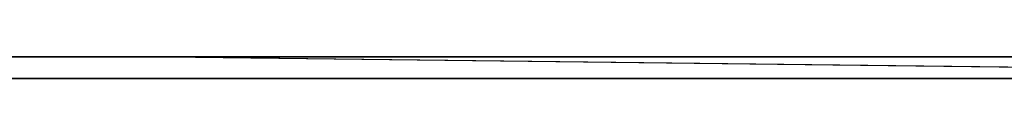
# Model space of a CAD drawing. Units: millimetres. Extents: x 514.8 to 529.3, y 375.8 to 386.1.
# Drawn here: x 518 to 518, y 383 to 383 of the extents above; entities that cross this region are included whole.
import ezdxf

# ---------------------------------------------------------------- set-up
doc = ezdxf.new("R2010")
doc.units = ezdxf.units.MM
doc.layers.add('PDF _Геометрия', color=7, linetype='Continuous')

msp = doc.modelspace()

# ---------------------------------------------------------------- linework, layer by layer
at = {"layer": 'PDF _Геометрия', "lineweight": 25}
for points in [[(517.98606049, 383.00754443), (517.98964382, 383.00754443), (517.99372715, 383.00754443), (517.99489382, 383.00754443), (517.99432438, 383.00754443), (517.99297715, 383.00754443), (517.99253271, 383.00754443), (517.99299104, 383.00754443), (517.99432438, 383.00754443), (517.99489382, 383.00754443), (517.99432438, 383.00754443), (517.99299104, 383.00754443), (517.99253271, 383.00754443), (517.99297715, 383.00754443), (517.99432438, 383.00754443), (517.99487993, 383.00754443), (517.99487993, 383.55598887)], [(517.99489382, 383.00755832), (517.99372715, 383.00755832), (517.98964382, 383.00755832), (517.98606049, 383.00755832), (517.98312993, 383.00755832), (517.98093549, 383.00755832), (517.97960215, 383.00755832), (517.97914382, 383.00755832)], [(517.97914382, 383.00755832), (517.97960215, 383.00755832), (517.98093549, 383.00755832), (517.98312993, 383.00755832), (517.98606049, 383.00755832), (517.98964382, 383.00755832), (517.99372715, 383.00755832), (517.99489382, 383.00755832)], [(517.99489382, 383.00755832), (517.99372715, 383.00755832), (517.98964382, 383.00755832), (517.98606049, 383.00755832), (517.98312993, 383.00755832), (517.98094938, 383.00755832), (517.97960215, 383.00755832), (517.97914382, 383.00755832)], [(517.97914382, 383.00755832), (517.97960215, 383.00755832), (517.98094938, 383.00755832), (517.98312993, 383.00755832), (517.98606049, 383.00755832), (517.98964382, 383.00755832), (517.99372715, 383.00755832), (517.99489382, 383.00755832)], [(517.99489382, 383.00755832), (517.99372715, 383.00755832), (517.98964382, 383.00755832), (517.98606049, 383.00755832), (517.98312993, 383.00755832), (517.98093549, 383.00755832), (517.97960215, 383.00755832), (517.97914382, 383.00755832)], [(517.97914382, 383.00755832), (517.97960215, 383.00755832), (517.98093549, 383.00755832), (517.98312993, 383.00755832), (517.98606049, 383.00755832), (517.98964382, 383.00755832), (517.99372715, 383.00755832), (517.99489382, 383.00755832)], [(517.99489382, 383.00755832), (517.99372715, 383.00755832), (517.98964382, 383.00755832), (517.98606049, 383.00755832), (517.98312993, 383.00755832), (517.98093549, 383.00755832), (517.97960215, 383.00755832), (517.97914382, 383.00755832)], [(517.97914382, 383.00755832), (517.97960215, 383.00755832), (517.98093549, 383.00755832), (517.98312993, 383.00755832), (517.98606049, 383.00755832), (517.98964382, 383.00755832), (517.99372715, 383.00755832), (517.99489382, 383.00755832)], [(517.99489382, 383.00755832), (517.99371326, 383.00755832), (517.98962993, 383.00755832), (517.98606049, 383.00755832), (517.98311604, 383.00755832), (517.98093549, 383.00755832), (517.97958826, 383.00755832), (517.97914382, 383.00755832)], [(517.97914382, 383.00755832), (517.97958826, 383.00755832), (517.98093549, 383.00755832), (517.98311604, 383.00755832), (517.98606049, 383.00755832), (517.98962993, 383.00755832), (517.99371326, 383.00755832), (517.99489382, 383.00755832)], [(517.99489382, 383.00755832), (517.99372715, 383.00755832), (517.98964382, 383.00755832), (517.98606049, 383.00755832), (517.98311604, 383.00755832), (517.98093549, 383.00755832), (517.97958826, 383.00755832), (517.97914382, 383.00755832)], [(517.97914382, 383.00755832), (517.97958826, 383.00755832), (517.98093549, 383.00755832), (517.98311604, 383.00755832), (517.98606049, 383.00755832), (517.98964382, 383.00755832), (517.99372715, 383.00755832), (517.99489382, 383.00755832)], [(517.99489382, 383.00755832), (517.99372715, 383.00755832), (517.98964382, 383.00755832), (517.98606049, 383.00755832), (517.98311604, 383.00755832), (517.98093549, 383.00755832), (517.97958826, 383.00755832), (517.97914382, 383.00755832)], [(517.97914382, 383.00755832), (517.97958826, 383.00755832), (517.98093549, 383.00755832), (517.98311604, 383.00755832), (517.98606049, 383.00755832), (517.98964382, 383.00755832), (517.99372715, 383.00755832), (517.99489382, 383.00755832)], [(517.99489382, 383.00755832), (517.99371326, 383.00755832), (517.98962993, 383.00755832), (517.98606049, 383.00755832), (517.98311604, 383.00755832), (517.98093549, 383.00755832), (517.97958826, 383.00755832), (517.97914382, 383.00755832)], [(517.97914382, 383.00755832), (517.97958826, 383.00755832), (517.98093549, 383.00755832), (517.98311604, 383.00755832), (517.98606049, 383.00755832), (517.98962993, 383.00755832), (517.99371326, 383.00755832), (517.99489382, 383.00755832)], [(517.99489382, 383.00755832), (517.99372715, 383.00755832), (517.98964382, 383.00755832), (517.98606049, 383.00755832), (517.98311604, 383.00755832), (517.98093549, 383.00755832), (517.97958826, 383.00755832), (517.97914382, 383.00755832)], [(517.97914382, 383.00755832), (517.97958826, 383.00755832), (517.98093549, 383.00755832), (517.98311604, 383.00755832), (517.98606049, 383.00755832), (517.98964382, 383.00755832), (517.99372715, 383.00755832), (517.99489382, 383.00755832)], [(517.99489382, 383.00755832), (517.99372715, 383.00755832), (517.98964382, 383.00755832), (517.98606049, 383.00755832), (517.98311604, 383.00755832), (517.98093549, 383.00755832), (517.97958826, 383.00755832), (517.97914382, 383.00755832)], [(517.97914382, 383.00755832), (517.97958826, 383.00755832), (517.98093549, 383.00755832), (517.98311604, 383.00755832), (517.98606049, 383.00755832), (517.98964382, 383.00755832), (517.99372715, 383.00755832), (517.99489382, 383.00755832)], [(517.98606049, 383.00755832), (517.98962993, 383.00755832), (517.99371326, 383.00755832), (517.99489382, 383.00755832), (517.99372715, 383.00755832), (517.98964382, 383.00755832), (517.98606049, 383.00755832)], [(517.98606049, 383.00755832), (517.98964382, 383.00755832), (517.99372715, 383.00755832), (517.99489382, 383.00755832), (517.99372715, 383.00755832), (517.98964382, 383.00755832), (517.98606049, 383.00755832)], [(517.98606049, 383.00755832), (517.98964382, 383.00755832), (517.99372715, 383.00755832), (517.99489382, 383.00755832), (517.99371326, 383.00755832), (517.98962993, 383.00755832), (517.98606049, 383.00755832)], [(517.98606049, 383.00755832), (517.98962993, 383.00755832), (517.99371326, 383.00755832), (517.99489382, 383.00755832), (517.99372715, 383.00755832), (517.98964382, 383.00755832), (517.98606049, 383.00755832)], [(517.98606049, 383.00755832), (517.98964382, 383.00755832), (517.99372715, 383.00755832), (517.99489382, 383.00755832), (517.99372715, 383.00755832), (517.98964382, 383.00755832), (517.98606049, 383.00755832)], [(517.98606049, 383.00755832), (517.98964382, 383.00755832), (517.99372715, 383.00755832), (517.99489382, 383.00755832), (517.99372715, 383.00755832), (517.98964382, 383.00755832), (517.98606049, 383.00755832)], [(517.98606049, 383.00755832), (517.98964382, 383.00755832), (517.99372715, 383.00755832), (517.99489382, 383.00755832), (517.99371326, 383.00755832), (517.98962993, 383.00755832), (517.98606049, 383.00755832)], [(517.98606049, 383.00755832), (517.98962993, 383.00755832), (517.99371326, 383.00755832), (517.99489382, 383.00755832), (517.99372715, 383.00755832), (517.98964382, 383.00755832), (517.98606049, 383.00755832)], [(517.98606049, 383.00755832), (517.98964382, 383.00755832), (517.99372715, 383.00755832), (517.99489382, 383.00755832), (517.99372715, 383.00755832), (517.98964382, 383.00755832), (517.98606049, 383.00755832)], [(517.98606049, 383.00755832), (517.98964382, 383.00755832), (517.99372715, 383.00755832), (517.99489382, 383.00755832), (517.99372715, 383.00755832), (517.98964382, 383.00755832), (517.98606049, 383.00755832)], [(517.98606049, 383.00755832), (517.98964382, 383.00755832), (517.99372715, 383.00755832), (517.99489382, 383.00755832), (517.99372715, 383.00755832), (517.98964382, 383.00755832), (517.98606049, 383.00755832)], [(517.98606049, 383.00755832), (517.98964382, 383.00755832), (517.99372715, 383.00755832), (517.99489382, 383.00755832), (517.99371326, 383.00755832), (517.98962993, 383.00755832), (517.98606049, 383.00755832)], [(517.98606049, 383.00755832), (517.98962993, 383.00755832), (517.99371326, 383.00755832), (517.99489382, 383.00755832), (517.99372715, 383.00755832), (517.98964382, 383.00755832), (517.98606049, 383.00755832)], [(517.98606049, 383.00755832), (517.98964382, 383.00755832), (517.99372715, 383.00755832), (517.99489382, 383.00755832), (517.99371326, 383.00755832), (517.98962993, 383.00755832), (517.98606049, 383.00755832)], [(517.98606049, 383.00755832), (517.98962993, 383.00755832), (517.99371326, 383.00755832), (517.99489382, 383.00755832), (517.99372715, 383.00755832), (517.98964382, 383.00755832), (517.98606049, 383.00755832)], [(517.98606049, 383.00755832), (517.98964382, 383.00755832), (517.99372715, 383.00755832), (517.99489382, 383.00755832), (517.99372715, 383.00755832), (517.98964382, 383.00755832), (517.98606049, 383.00755832)], [(517.98606049, 383.00755832), (517.98964382, 383.00755832), (517.99372715, 383.00755832), (517.99489382, 383.00755832), (517.99372715, 383.00755832), (517.98964382, 383.00755832), (517.98606049, 383.00755832)], [(517.98606049, 383.00755832), (517.98964382, 383.00755832), (517.99372715, 383.00755832), (517.99489382, 383.00755832), (517.99371326, 383.00755832), (517.98962993, 383.00755832), (517.98606049, 383.00755832)], [(517.98606049, 383.00755832), (517.98962993, 383.00755832), (517.99371326, 383.00755832), (517.99489382, 383.00755832), (517.99372715, 383.00755832), (517.98964382, 383.00755832), (517.98606049, 383.00755832)], [(517.98606049, 383.00755832), (517.98964382, 383.00755832), (517.99372715, 383.00755832), (517.99489382, 383.00755832), (517.99372715, 383.00755832), (517.98964382, 383.00755832), (517.98606049, 383.00755832)], [(517.98606049, 383.00755832), (517.98964382, 383.00755832), (517.99372715, 383.00755832), (517.99489382, 383.00755832), (517.99372715, 383.00755832), (517.98964382, 383.00755832), (517.98606049, 383.00755832)], [(517.98606049, 383.00755832), (517.98964382, 383.00755832), (517.99372715, 383.00755832), (517.99487993, 383.00754443), (517.99432438, 383.00754443), (517.99297715, 383.00754443), (517.99251882, 383.00754443), (517.99297715, 383.00754443), (517.99432438, 383.00754443), (517.99487993, 383.00754443), (517.99432438, 383.00754443), (517.99297715, 383.00754443), (517.99251882, 383.00754443), (517.99297715, 383.00754443), (517.99432438, 383.00754443), (517.99650493, 383.00754443), (517.99943549, 383.00754443), (518.00301882, 383.00754443), (518.00710215, 383.00754443), (518.01153271, 383.00754443), (518.01614382, 383.00754443), (518.05661604, 383.00754443)], [(517.98964382, 383.00755832), (517.99372715, 383.00755832), (517.99489382, 383.00754443), (517.99432438, 383.00754443), (517.99297715, 383.00754443)], [(517.99251882, 383.00755832), (517.99297715, 383.00755832), (517.99432438, 383.00755832), (517.99489382, 383.00755832)], [(517.99489382, 383.00755832), (517.99432438, 383.00755832), (517.99297715, 383.00755832), (517.99251882, 383.00755832)], [(517.99251882, 383.00755832), (517.99297715, 383.00755832), (517.99432438, 383.00755832), (517.99489382, 383.00755832)], [(517.99489382, 383.00755832), (517.99432438, 383.00755832), (517.99297715, 383.00755832), (517.99251882, 383.00755832)], [(517.99251882, 383.00755832), (517.99297715, 383.00755832), (517.99432438, 383.00755832), (517.99489382, 383.00755832)], [(517.99489382, 383.00755832), (517.99432438, 383.00755832), (517.99297715, 383.00755832), (517.99251882, 383.00755832)], [(517.99251882, 383.00755832), (517.99297715, 383.00755832), (517.99432438, 383.00755832), (517.99489382, 383.00755832)], [(517.99489382, 383.00755832), (517.99432438, 383.00755832), (517.99297715, 383.00755832), (517.99251882, 383.00755832)], [(517.99251882, 383.00755832), (517.99297715, 383.00755832), (517.99432438, 383.00755832), (517.99489382, 383.00755832)], [(517.99489382, 383.00755832), (517.99432438, 383.00755832), (517.99297715, 383.00755832), (517.99251882, 383.00755832)], [(517.99251882, 383.00755832), (517.99297715, 383.00755832), (517.99432438, 383.00755832), (517.99489382, 383.00755832)], [(517.99489382, 383.00755832), (517.99432438, 383.00755832), (517.99297715, 383.00755832), (517.99251882, 383.00755832)], [(517.99251882, 383.00755832), (517.99297715, 383.00755832), (517.99432438, 383.00755832), (517.99489382, 383.00755832)], [(517.99253271, 383.00755832), (517.99299104, 383.00755832), (517.99432438, 383.00755832), (517.99489382, 383.00755832), (517.99432438, 383.00755832), (517.99297715, 383.00755832), (517.99251882, 383.00755832)], [(517.99251882, 383.00755832), (517.99297715, 383.00755832), (517.99432438, 383.00755832), (517.99489382, 383.00755832)], [(517.99489382, 383.00755832), (517.99432438, 383.00755832), (517.99297715, 383.00755832), (517.99251882, 383.00755832)], [(517.99253271, 383.00755832), (517.99297715, 383.00755832), (517.99432438, 383.00755832), (517.99489382, 383.00755832)], [(517.99489382, 383.00755832), (517.99432438, 383.00755832), (517.99297715, 383.00755832), (517.99253271, 383.00755832)], [(517.99253271, 383.00755832), (517.99297715, 383.00755832), (517.99432438, 383.00755832), (517.99489382, 383.00755832)], [(517.99489382, 383.00755832), (517.99432438, 383.00755832), (517.99297715, 383.00755832), (517.99253271, 383.00755832)], [(517.99253271, 383.00755832), (517.99299104, 383.00755832), (517.99432438, 383.00755832), (517.99489382, 383.00755832)], [(517.99489382, 383.00755832), (517.99432438, 383.00755832), (517.99299104, 383.00755832), (517.99253271, 383.00755832)], [(517.99253271, 383.00755832), (517.99297715, 383.00755832), (517.99432438, 383.00755832), (517.99489382, 383.00755832)], [(517.99489382, 383.00755832), (517.99432438, 383.00755832), (517.99297715, 383.00755832), (517.99253271, 383.00755832)], [(517.99253271, 383.00755832), (517.99297715, 383.00755832), (517.99432438, 383.00755832), (517.99489382, 383.00755832)], [(517.99489382, 383.00755832), (517.99432438, 383.00755832), (517.99297715, 383.00755832), (517.99253271, 383.00755832)], [(517.99253271, 383.00755832), (517.99299104, 383.00755832), (517.99432438, 383.00755832), (517.99489382, 383.00755832)], [(517.99489382, 383.00755832), (517.99432438, 383.00755832), (517.99299104, 383.00755832), (517.99253271, 383.00755832)], [(517.99253271, 383.00755832), (517.99299104, 383.00755832), (517.99432438, 383.00755832), (517.99489382, 383.00755832)], [(517.99489382, 383.00755832), (517.99432438, 383.00755832), (517.99299104, 383.00755832), (517.99253271, 383.00755832)], [(517.99253271, 383.00755832), (517.99299104, 383.00755832), (517.99432438, 383.00755832), (517.99489382, 383.00755832)], [(517.99489382, 383.00755832), (517.99432438, 383.00755832), (517.99299104, 383.00755832), (517.99253271, 383.00755832)], [(517.99253271, 383.00755832), (517.99297715, 383.00755832), (517.99432438, 383.00755832), (517.99489382, 383.00755832)], [(517.99489382, 383.00755832), (517.99432438, 383.00755832), (517.99297715, 383.00755832), (517.99253271, 383.00755832)], [(517.99253271, 383.00755832), (517.99299104, 383.00755832), (517.99432438, 383.00755832), (517.99489382, 383.00755832)], [(517.99489382, 383.00755832), (517.99432438, 383.00755832), (517.99299104, 383.00755832), (517.99253271, 383.00755832)], [(517.99253271, 383.00755832), (517.99299104, 383.00755832), (517.99432438, 383.00755832), (517.99489382, 383.00755832)], [(517.99489382, 383.00755832), (517.99432438, 383.00755832), (517.99299104, 383.00755832), (517.99253271, 383.00755832)], [(517.99253271, 383.00755832), (517.99299104, 383.00755832), (517.99432438, 383.00755832), (517.99489382, 383.00755832)], [(517.99489382, 383.00755832), (517.99432438, 383.00755832), (517.99299104, 383.00755832), (517.99253271, 383.00755832)], [(517.99253271, 383.00755832), (517.99297715, 383.00755832), (517.99432438, 383.00755832), (517.99489382, 383.00755832)], [(517.99489382, 383.00755832), (517.99432438, 383.00755832), (517.99297715, 383.00755832), (517.99253271, 383.00755832)], [(517.99253271, 383.00755832), (517.99297715, 383.00755832), (517.99432438, 383.00755832), (517.99489382, 383.00755832)], [(517.99489382, 383.00755832), (517.99432438, 383.00755832), (517.99297715, 383.00755832), (517.99253271, 383.00755832)], [(517.99253271, 383.00755832), (517.99299104, 383.00755832), (517.99432438, 383.00755832), (517.99489382, 383.00755832)], [(517.99489382, 383.00755832), (517.99432438, 383.00755832), (517.99299104, 383.00755832), (517.99253271, 383.00755832)], [(517.99253271, 383.00755832), (517.99297715, 383.00755832), (517.99432438, 383.00755832), (517.99489382, 383.00755832)], [(517.99489382, 383.00755832), (517.99432438, 383.00755832), (517.99297715, 383.00755832), (517.99253271, 383.00755832)], [(517.99253271, 383.00755832), (517.99297715, 383.00755832), (517.99432438, 383.00755832), (517.99489382, 383.00755832)], [(517.99489382, 383.00755832), (517.99432438, 383.00755832), (517.99297715, 383.00755832), (517.99253271, 383.00755832)], [(517.99253271, 383.00755832), (517.99297715, 383.00755832), (517.99432438, 383.00755832), (517.99489382, 383.00755832)], [(517.99489382, 383.00755832), (517.99432438, 383.00755832), (517.99297715, 383.00755832), (517.99253271, 383.00755832)], [(517.99253271, 383.00755832), (517.99297715, 383.00755832), (517.99432438, 383.00755832), (517.99489382, 383.00755832)], [(517.99489382, 383.00755832), (517.99432438, 383.00755832), (517.99297715, 383.00755832), (517.99253271, 383.00755832)], [(517.99253271, 383.00755832), (517.99297715, 383.00755832), (517.99432438, 383.00755832), (517.99489382, 383.00755832)], [(517.99489382, 383.00755832), (517.99432438, 383.00755832), (517.99297715, 383.00755832), (517.99253271, 383.00755832)], [(517.99253271, 383.00755832), (517.99297715, 383.00755832), (517.99432438, 383.00755832), (517.99489382, 383.00755832)], [(517.99489382, 383.00755832), (517.99432438, 383.00755832), (517.99297715, 383.00755832), (517.99253271, 383.00755832)], [(517.99253271, 383.00755832), (517.99299104, 383.00755832), (517.99432438, 383.00755832), (517.99489382, 383.00755832)], [(517.99253271, 383.00755832), (517.99297715, 383.00755832), (517.99432438, 383.00755832), (517.99489382, 383.00755832)], [(517.99489382, 383.00755832), (517.99432438, 383.00755832), (517.99297715, 383.00755832), (517.99253271, 383.00755832)], [(517.99253271, 383.00755832), (517.99297715, 383.00755832), (517.99432438, 383.00755832), (517.99489382, 383.00755832)], [(517.99489382, 383.00755832), (517.99432438, 383.00755832), (517.99297715, 383.00755832), (517.99253271, 383.00755832)], [(517.99253271, 383.00755832), (517.99297715, 383.00755832), (517.99432438, 383.00755832), (517.99489382, 383.00755832)], [(517.99489382, 383.00755832), (517.99432438, 383.00755832), (517.99297715, 383.00755832), (517.99253271, 383.00755832)], [(517.99253271, 383.00755832), (517.99297715, 383.00755832), (517.99432438, 383.00755832), (517.99489382, 383.00755832)], [(517.99489382, 383.00755832), (517.99432438, 383.00755832), (517.99297715, 383.00755832), (517.99253271, 383.00755832)], [(517.97914382, 383.00754443), (517.97958826, 383.00754443), (517.98093549, 383.00754443), (517.98311604, 383.00754443), (517.98606049, 383.00754443), (517.98962993, 383.00754443), (517.99371326, 383.00754443), (517.99815771, 383.00754443), (518.00275493, 383.00754443)], [(517.97914382, 383.00754443), (517.97960215, 383.00754443), (517.98094938, 383.00754443), (517.98312993, 383.00754443), (517.98606049, 383.00754443), (517.98964382, 383.00754443), (517.99372715, 383.00754443), (517.99487993, 383.00754443)], [(517.99489382, 383.00754443), (517.99372715, 383.00754443), (517.98964382, 383.00754443), (517.98606049, 383.00754443), (517.98311604, 383.00754443), (517.98093549, 383.00754443), (517.97958826, 383.00754443), (517.97914382, 383.00754443)], [(517.97914382, 383.00754443), (517.97958826, 383.00754443), (517.98093549, 383.00754443), (517.98311604, 383.00754443), (517.98606049, 383.00754443), (517.98964382, 383.00754443), (517.99372715, 383.00754443), (517.99489382, 383.00754443)], [(517.99489382, 383.00754443), (517.99371326, 383.00754443), (517.98962993, 383.00754443), (517.98606049, 383.00754443), (517.98311604, 383.00754443), (517.98093549, 383.00754443), (517.97958826, 383.00754443), (517.97914382, 383.00754443)], [(517.97914382, 383.00754443), (517.97958826, 383.00754443), (517.98093549, 383.00754443), (517.98311604, 383.00754443), (517.98606049, 383.00754443), (517.98962993, 383.00754443), (517.99371326, 383.00754443), (517.99489382, 383.00754443)], [(517.99489382, 383.00754443), (517.99372715, 383.00754443), (517.98964382, 383.00754443), (517.98606049, 383.00754443), (517.98312993, 383.00754443), (517.98094938, 383.00754443), (517.97960215, 383.00754443), (517.97914382, 383.00754443)], [(517.97914382, 383.00754443), (517.97958826, 383.00754443), (517.98093549, 383.00754443), (517.98311604, 383.00754443), (517.98606049, 383.00754443), (517.98964382, 383.00754443), (517.99372715, 383.00754443), (517.99487993, 383.00754443)], [(517.99489382, 383.00754443), (517.99372715, 383.00754443), (517.98964382, 383.00754443), (517.98606049, 383.00754443), (517.98312993, 383.00754443), (517.98094938, 383.00754443), (517.97960215, 383.00754443), (517.97914382, 383.00754443)], [(517.97914382, 383.00754443), (517.97960215, 383.00754443), (517.98094938, 383.00754443), (517.98312993, 383.00754443), (517.98606049, 383.00754443), (517.98964382, 383.00754443), (517.99372715, 383.00754443), (517.99489382, 383.00754443)], [(517.99489382, 383.00754443), (517.99371326, 383.00754443), (517.98962993, 383.00754443), (517.98606049, 383.00754443), (517.98311604, 383.00754443), (517.98093549, 383.00754443), (517.97958826, 383.00754443), (517.97914382, 383.00754443)], [(517.97914382, 383.00754443), (517.97958826, 383.00754443), (517.98093549, 383.00754443), (517.98311604, 383.00754443), (517.98606049, 383.00754443), (517.98962993, 383.00754443), (517.99371326, 383.00754443), (517.99489382, 383.00754443)], [(517.99489382, 383.00754443), (517.99372715, 383.00754443), (517.98964382, 383.00754443), (517.98606049, 383.00754443), (517.98311604, 383.00754443), (517.98093549, 383.00754443), (517.97958826, 383.00754443), (517.97914382, 383.00754443)], [(517.97914382, 383.00754443), (517.97958826, 383.00754443), (517.98093549, 383.00754443), (517.98311604, 383.00754443), (517.98606049, 383.00754443), (517.98964382, 383.00754443), (517.99372715, 383.00754443), (517.99487993, 383.00754443)], [(517.99489382, 383.00754443), (517.99372715, 383.00754443), (517.98964382, 383.00754443), (517.98606049, 383.00754443), (517.98312993, 383.00754443), (517.98094938, 383.00754443), (517.97960215, 383.00754443), (517.97914382, 383.00754443)], [(517.97914382, 383.00754443), (517.97960215, 383.00754443), (517.98094938, 383.00754443), (517.98312993, 383.00754443), (517.98606049, 383.00754443), (517.98964382, 383.00754443), (517.99372715, 383.00754443), (517.99489382, 383.00754443)], [(517.98606049, 383.00754443), (517.98964382, 383.00754443), (517.99372715, 383.00754443), (517.99487993, 383.00754443), (517.99371326, 383.00754443), (517.98962993, 383.00754443), (517.98606049, 383.00754443)], [(517.98606049, 383.00754443), (517.98964382, 383.00754443), (517.99372715, 383.00754443), (517.99489382, 383.00754443), (517.99372715, 383.00754443), (517.98964382, 383.00754443), (517.98606049, 383.00754443)], [(517.98606049, 383.00754443), (517.98964382, 383.00754443), (517.99372715, 383.00754443), (517.99489382, 383.00754443), (517.99372715, 383.00754443), (517.98964382, 383.00754443), (517.98606049, 383.00754443)], [(517.98606049, 383.00754443), (517.98962993, 383.00754443), (517.99371326, 383.00754443), (517.99489382, 383.00754443), (517.99371326, 383.00754443), (517.98962993, 383.00754443), (517.98606049, 383.00754443)], [(517.98606049, 383.00754443), (517.98964382, 383.00754443), (517.99372715, 383.00754443), (517.99489382, 383.00754443), (517.99372715, 383.00754443), (517.98964382, 383.00754443), (517.98606049, 383.00754443)], [(517.98606049, 383.00754443), (517.98964382, 383.00754443), (517.99372715, 383.00754443), (517.99489382, 383.00754443), (517.99372715, 383.00754443), (517.98964382, 383.00754443), (517.98606049, 383.00754443)], [(517.98606049, 383.00754443), (517.98964382, 383.00754443), (517.99372715, 383.00754443), (517.99489382, 383.00754443), (517.99372715, 383.00754443), (517.98964382, 383.00754443), (517.98606049, 383.00754443)], [(517.98606049, 383.00754443), (517.98964382, 383.00754443), (517.99372715, 383.00754443), (517.99489382, 383.00754443), (517.99432438, 383.00754443), (517.99299104, 383.00754443), (517.99253271, 383.00754443), (517.99297715, 383.00754443), (517.99432438, 383.00754443), (517.99487993, 383.00754443), (517.99372715, 383.00754443), (517.98964382, 383.00754443), (517.98606049, 383.00754443)], [(517.98606049, 383.00754443), (517.98964382, 383.00754443), (517.99372715, 383.00754443), (517.99489382, 383.00754443), (517.99372715, 383.00754443), (517.98964382, 383.00754443), (517.98606049, 383.00754443)], [(517.98606049, 383.00754443), (517.98964382, 383.00754443), (517.99372715, 383.00754443), (517.99489382, 383.00754443), (517.99371326, 383.00754443), (517.98962993, 383.00754443), (517.98606049, 383.00754443)], [(517.98606049, 383.00754443), (517.98964382, 383.00754443), (517.99372715, 383.00754443), (517.99489382, 383.00754443), (517.99372715, 383.00754443), (517.98964382, 383.00754443), (517.98606049, 383.00754443)], [(517.98606049, 383.00754443), (517.98964382, 383.00754443), (517.99372715, 383.00754443), (517.99489382, 383.00754443), (517.99372715, 383.00754443), (517.98964382, 383.00754443), (517.98606049, 383.00754443)], [(517.98606049, 383.00754443), (517.98964382, 383.00754443), (517.99372715, 383.00754443), (517.99489382, 383.00754443), (517.99372715, 383.00754443), (517.98964382, 383.00754443), (517.98606049, 383.00754443)], [(517.98606049, 383.00754443), (517.98962993, 383.00754443), (517.99371326, 383.00754443), (517.99489382, 383.00754443), (517.99371326, 383.00754443), (517.98962993, 383.00754443), (517.98606049, 383.00754443)], [(517.98606049, 383.00754443), (517.98962993, 383.00754443), (517.99371326, 383.00754443), (517.99487993, 383.00754443), (517.99372715, 383.00754443), (517.98964382, 383.00754443), (517.98606049, 383.00754443)], [(517.98606049, 383.00754443), (517.98962993, 383.00754443), (517.99371326, 383.00754443), (517.99489382, 383.00754443), (517.99371326, 383.00754443), (517.98962993, 383.00754443), (517.98606049, 383.00754443)], [(517.98964382, 383.00754443), (517.99372715, 383.00754443), (517.99487993, 383.00754443), (517.99432438, 383.00754443), (517.99299104, 383.00754443)], [(517.99299104, 383.00754443), (517.99432438, 383.00754443), (517.99489382, 383.00754443), (517.99372715, 383.00754443), (517.98964382, 383.00754443)], [(517.99297715, 383.00754443), (517.99432438, 383.00754443), (517.99489382, 383.00754443), (517.99372715, 383.00754443), (517.98964382, 383.00754443)], [(517.99253271, 383.00754443), (517.99297715, 383.00754443), (517.99432438, 383.00754443), (517.99489382, 383.00754443)], [(517.99489382, 383.00754443), (517.99432438, 383.00754443), (517.99297715, 383.00754443), (517.99253271, 383.00754443)], [(517.99253271, 383.00754443), (517.99299104, 383.00754443), (517.99432438, 383.00754443), (517.99487993, 383.00754443)], [(517.99489382, 383.00754443), (517.99432438, 383.00754443), (517.99299104, 383.00754443), (517.99253271, 383.00754443)], [(517.99253271, 383.00754443), (517.99297715, 383.00754443), (517.99432438, 383.00754443), (517.99487993, 383.00754443)], [(517.99489382, 383.00754443), (517.99432438, 383.00754443), (517.99297715, 383.00754443), (517.99253271, 383.00754443)], [(517.99253271, 383.00754443), (517.99299104, 383.00754443), (517.99432438, 383.00754443), (517.99489382, 383.00754443)], [(517.99489382, 383.00754443), (517.99432438, 383.00754443), (517.99299104, 383.00754443), (517.99253271, 383.00754443)], [(517.99297715, 383.00754443), (517.99432438, 383.00754443), (517.99489382, 383.00754443), (517.99432438, 383.00754443), (517.99297715, 383.00754443)], [(517.99297715, 383.00754443), (517.99432438, 383.00754443), (517.99489382, 383.00754443), (517.99432438, 383.00754443), (517.99297715, 383.00754443)], [(517.99297715, 383.00754443), (517.99432438, 383.00754443), (517.99489382, 383.00754443), (517.99432438, 383.00754443), (517.99299104, 383.00754443)], [(517.99299104, 383.00754443), (517.99432438, 383.00754443), (517.99489382, 383.00754443), (517.99432438, 383.00754443), (517.99297715, 383.00754443)], [(517.99297715, 383.00754443), (517.99432438, 383.00754443), (517.99489382, 383.00754443), (517.99432438, 383.00754443), (517.99297715, 383.00754443)], [(517.99297715, 383.00754443), (517.99432438, 383.00754443), (517.99489382, 383.00754443), (517.99432438, 383.00754443), (517.99297715, 383.00754443)], [(517.99297715, 383.00754443), (517.99432438, 383.00754443), (517.99489382, 383.00754443), (517.99432438, 383.00754443), (517.99297715, 383.00754443)], [(517.99297715, 383.00754443), (517.99432438, 383.00754443), (517.99489382, 383.00754443), (517.99432438, 383.00754443), (517.99297715, 383.00754443)], [(517.99297715, 383.00754443), (517.99432438, 383.00754443), (517.99489382, 383.00754443), (517.99432438, 383.00754443), (517.99299104, 383.00754443)], [(517.99297715, 383.00754443), (517.99432438, 383.00754443), (517.99489382, 383.00754443), (517.99432438, 383.00754443), (517.99297715, 383.00754443)], [(517.99297715, 383.00754443), (517.99432438, 383.00754443), (517.99489382, 383.00754443), (517.99432438, 383.00754443), (517.99297715, 383.00754443)], [(517.99297715, 383.00754443), (517.99432438, 383.00754443), (517.99489382, 383.00754443), (517.99432438, 383.00754443), (517.99297715, 383.00754443)]]:
    msp.add_lwpolyline(points, dxfattribs=at)
for points in [[(517.99489382, 383.00755832), (517.99372715, 383.00755832), (517.98964382, 383.00755832), (517.98606049, 383.00755832), (517.98312993, 383.00755832), (517.98093549, 383.00755832), (517.97960215, 383.00755832), (517.97914382, 383.00755832), (517.97960215, 383.00755832), (517.98093549, 383.00755832), (517.98312993, 383.00755832), (517.98606049, 383.00755832), (517.98964382, 383.00755832), (517.99372715, 383.00755832)], [(517.97914382, 383.00755832), (517.97960215, 383.00755832), (517.98094938, 383.00755832), (517.98312993, 383.00755832), (517.98606049, 383.00755832), (517.98964382, 383.00755832), (517.99372715, 383.00755832), (517.99489382, 383.00755832), (517.99371326, 383.00755832), (517.98962993, 383.00755832), (517.98606049, 383.00755832), (517.98311604, 383.00755832), (517.98093549, 383.00755832), (517.97958826, 383.00755832)], [(517.99251882, 383.00754443), (517.99297715, 383.00754443), (517.99432438, 383.00754443), (517.99489382, 383.00754443), (517.99432438, 383.00754443), (517.99297715, 383.00754443)], [(517.99253271, 383.00754443), (517.99297715, 383.00754443), (517.99432438, 383.00754443), (517.99489382, 383.00754443), (517.99432438, 383.00754443), (517.99297715, 383.00754443), (517.99253271, 383.00754443), (517.99297715, 383.00754443), (517.99432438, 383.00754443), (517.99487993, 383.00754443), (517.99432438, 383.00754443), (517.99297715, 383.00754443)]]:
    msp.add_lwpolyline(points, close=True, dxfattribs=at)

doc.saveas('drawing.dxf')
